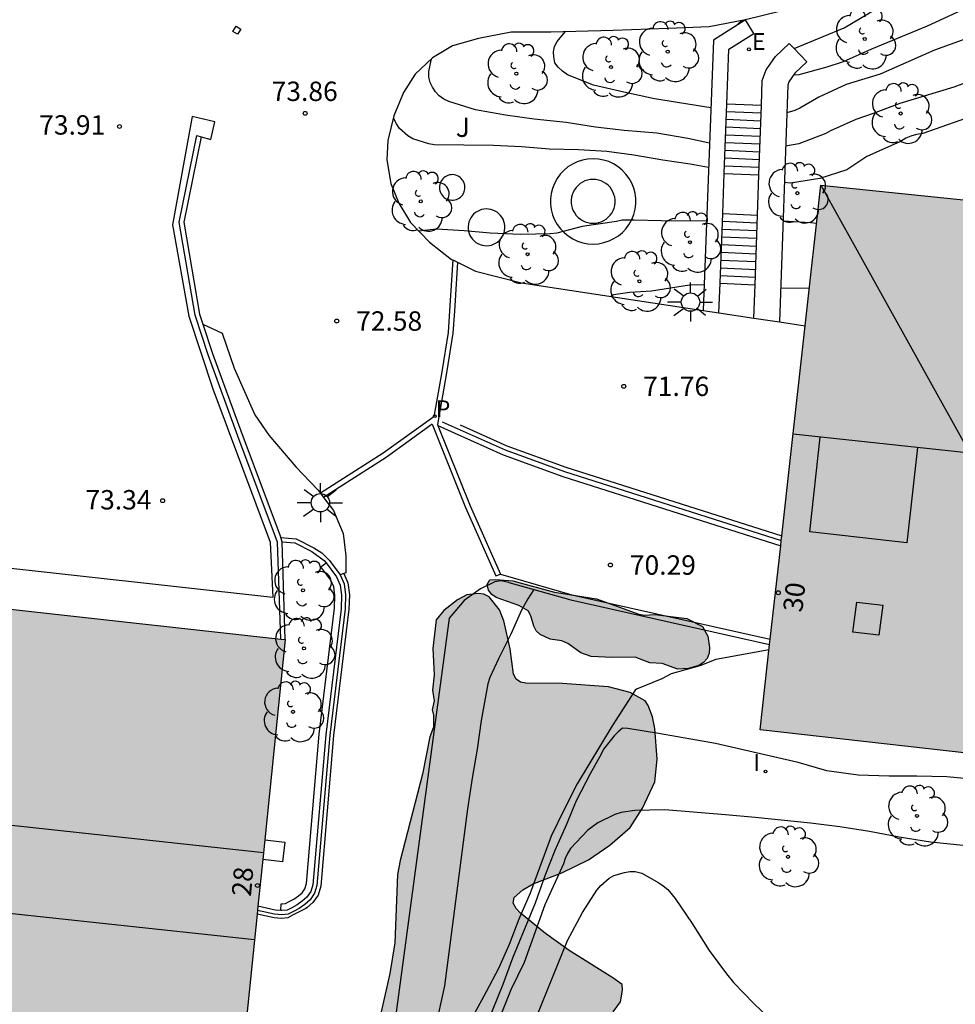
# Model space of a CAD drawing. Units: metres. Extents: x 581344 to 581696, y 4795290 to 4795541.
# Drawn here: x 581480 to 581516, y 4795413 to 4795451 of the extents above; entities that cross this region are included whole.
import ezdxf
from ezdxf.enums import TextEntityAlignment as Align

# ---------------------------------------------------------------- set-up
doc = ezdxf.new("R2010")
doc.units = ezdxf.units.M
for name, color, linetype in [('020104', 34, 'Continuous'), ('020204', 9, 'Continuous'), ('020308', 9, 'Continuous'), ('060108', 9, 'Continuous'), ('060113', 4, 'Continuous'), ('060117', 9, 'Continuous'), ('060141', 9, 'Continuous'), ('060144', 9, 'Continuous'), ('070105', 6, 'Continuous'), ('070114', 9, 'Continuous'), ('080106', 1, 'Continuous'), ('080109', 9, 'Continuous'), ('080110', 9, 'Continuous'), ('080202', 9, 'Continuous'), ('080308', 9, 'Continuous'), ('100105', 3, 'Continuous'), ('100106', 63, 'Continuous'), ('100107', 3, 'Continuous'), ('100202', 3, 'Continuous'), ('100302', 7, 'Continuous'), ('210102', 4, 'Continuous'), ('210205', 4, 'Continuous'), ('210305', 4, 'Continuous'), ('220205', 1, 'Continuous'), ('220305', 1, 'Continuous'), ('250206', 9, 'Continuous'), ('270204', 9, 'Continuous'), ('270304', 9, 'Continuous'), ('990501', 21, 'Continuous'), ('990504', 63, 'Continuous')]:
    doc.layers.add(name, color=color, linetype=linetype)
doc.layers.add('020105', color=24, linetype='Continuous', lineweight=30)
doc.layers.add('080111', color=7, linetype='Continuous', lineweight=30)
doc.styles.add('ARIAL', font='ARIAL.TTF', dxfattribs={"height": 1})
doc.styles.add('ARIALI', font='ARIALI.TTF', dxfattribs={"height": 1})
doc.styles.add('ROMANS', font='romans__.ttf', dxfattribs={"height": 1})
doc.styles.get("Standard").update_dxf_attribs({"font": 'ARIAL.TTF'})

# ---------------------------------------------------------------- blocks, each defined once
blk = doc.blocks.new('REGELE')
blk.add_circle((0, 0), 0.055)
blk = doc.blocks.new('PLUVI3')
blk.add_circle((0, 0), 0.055)
blk = doc.blocks.new('BloquePortal')
blk.add_circle((0, 0), 0.075)
at = {"flags": 5}
blk.add_attdef('INDICE', text='', height=0.75, dxfattribs=at).set_placement((0, 0), align=Align.MIDDLE_CENTER)
blk = doc.blocks.new('REIND')
blk.add_circle((0, 0), 0.055)
blk = doc.blocks.new('COTAPU')
blk.add_circle((0, 0), 0.075)
blk = doc.blocks.new('ARBOL')
blk.add_circle((0, 0), 0.0587)
for centre, radius, start, end in [((-0.28, 0.855), 0.3, 359.2878, 173.6078), ((0.097, 0.97), 0.21, 23.1565, 160.4665), ((-0.564, 0.381), 0.532, 92.28, 254.58), ((0.438, 0.881), 0.24, 301.578, 139.328), ((-0.091, 0.321), 0.12, 119.14, 310.56), ((0.656, 0.288), 0.443, 319.8556, 114.7656), ((0.819, -0.249), 0.383, 235.5275, 62.0275), ((-0.556, -0.339), 0.555, 142.64, 266.54), ((-0.039, -0.384), 0.21, 189.64, 323.88), ((0.299, -0.624), 0.532, 224.67, 0.24), ((-0.301, -0.676), 0.45, 213.78, 295.32)]:
    blk.add_arc(centre, radius, start, end)
blk = doc.blocks.new('FAROLA')
for p, q in [((-0.63, 0.51), (-0.255, 0.245)), ((0, 0.355), (0, 0.755)), ((0.605, 0.49), (0.276, 0.223)), ((-0.355, 0), (-0.895, 0)), ((0.355, 0), (0.855, 0)), ((-0.65, -0.52), (-0.255, -0.24)), ((0, -0.355), (0, -0.755)), ((0.585, -0.52), (0.256, -0.246))]:
    blk.add_line(p, q)
blk.add_circle((0, 0), 0.355)

msp = doc.modelspace()

# ---------------------------------------------------------------- hatches: boundary and pattern name
at = {"layer": '990501'}
for points in [[(581532.294, 4795442.094), (581521.774, 4795443.184), (581511.253, 4795444.272), (581510.075, 4795433.733), (581508.897, 4795423.194), (581519.406, 4795422.012), (581529.917, 4795420.83), (581531.106, 4795431.462)], [(581490.52, 4795426.69), (581480.595, 4795427.791), (581470.67, 4795428.893), (581469.578, 4795419.061), (581468.486, 4795409.231), (581488.515, 4795407.031)]]:
    msp.add_hatch(color=256, dxfattribs=at).paths.add_polyline_path(points)
at = {"layer": '990504'}
for points in [[(581504.414, 4795427.641), (581504.826, 4795427.658), (581506.057, 4795427.507), (581506.663, 4795427.197), (581506.87, 4795426.826), (581506.944, 4795426.385), (581506.925, 4795426.162), (581506.851, 4795425.963), (581506.701, 4795425.799), (581506.525, 4795425.689), (581506.122, 4795425.574), (581505.71, 4795425.544), (581505.106, 4795425.768), (581504.631, 4795425.786), (581504.058, 4795426.011), (581503.171, 4795425.999), (581502.357, 4795426.039), (581501.958, 4795426.176), (581501.455, 4795426.544), (581501.225, 4795426.637), (581500.779, 4795426.704), (581500.392, 4795426.891), (581500.235, 4795427.029), (581500.137, 4795427.205), (581500.028, 4795427.608), (581499.924, 4795427.803), (581499.561, 4795428.015), (581498.684, 4795428.317), (581498.52, 4795428.436), (581498.386, 4795428.599), (581498.331, 4795428.825), (581498.443, 4795429.001), (581498.664, 4795429.019), (581499.325, 4795428.963), (581500.939, 4795428.519), (581502.573, 4795428.262), (581504.204, 4795427.672)], [(581496.364, 4795427.458), (581496.238, 4795426.348), (581496.29, 4795425.325), (581496.227, 4795424.739), (581496.281, 4795424.32), (581496.212, 4795423.975), (581496.267, 4795423.765), (581496.266, 4795423.303), (581496.123, 4795422.927), (581495.829, 4795421.486), (581494.976, 4795418.147), (581494.869, 4795417.599), (581494.769, 4795414.955), (581494.569, 4795413.766), (581494.238, 4795412.281), (581493.886, 4795409.785), (581493.717, 4795408.966), (581493.697, 4795408.516), (581493.48, 4795407.851), (581493.466, 4795407.475), (581493.404, 4795407.235), (581493.23, 4795406.853), (581493.13, 4795406.446), (581493.114, 4795404.986), (581493.055, 4795403.888), (581492.962, 4795403.371), (581492.795, 4795403.223), (581492.591, 4795403.144), (581491.549, 4795402.869), (581489.236, 4795402.469), (581486.115, 4795401.782), (581485.831, 4795401.684), (581485.615, 4795401.543), (581485.429, 4795401.384), (581485.008, 4795400.725), (581484.903, 4795400.497), (581484.828, 4795400.276), (581484.821, 4795399.733), (581484.863, 4795399.523), (581484.974, 4795399.326), (581485.509, 4795398.918), (581486.106, 4795398.663), (581486.988, 4795398.765), (581488.622, 4795399.112), (581490.799, 4795399.377), (581491.959, 4795399.608), (581495.671, 4795400.503), (581496.096, 4795400.557), (581496.306, 4795400.649), (581496.935, 4795400.814), (581497.127, 4795400.943), (581497.886, 4795401.101), (581499.982, 4795401.274), (581501.881, 4795401.534), (581502.295, 4795401.699), (581502.511, 4795401.834), (581502.647, 4795401.982), (581502.833, 4795402.382), (581502.865, 4795402.813), (581502.786, 4795403.214), (581502.541, 4795403.831), (581502.418, 4795404.023), (581501.755, 4795404.733), (581500.467, 4795404.897), (581499.549, 4795405.208), (581499.118, 4795405.413), (581498.626, 4795405.845), (581498.571, 4795406.031), (581498.568, 4795406.696), (581498.593, 4795406.937), (581498.736, 4795407.405), (581499.288, 4795408.531), (581499.573, 4795408.863), (581500.369, 4795409.434), (581500.864, 4795409.858), (581501.729, 4795410.793), (581503.218, 4795412.293), (581503.491, 4795412.674), (581503.572, 4795413.124), (581503.555, 4795413.34), (581503.204, 4795413.6), (581501.506, 4795414.665), (581500.589, 4795415.314), (581499.63, 4795416.106), (581499.464, 4795416.285), (581499.341, 4795416.495), (581499.379, 4795416.705), (581499.719, 4795417.012), (581500.12, 4795417.239), (581501.231, 4795417.661), (581502.262, 4795418.164), (581503.083, 4795418.735), (581503.868, 4795419.417), (581504.345, 4795420.161), (581504.822, 4795421.183), (581504.917, 4795422.064), (581504.828, 4795423.254), (581504.737, 4795423.705), (581504.565, 4795424.143), (581504.455, 4795424.316), (581503.864, 4795424.644), (581503.026, 4795424.868), (581501.239, 4795424.99), (581499.834, 4795425.007), (581499.63, 4795425.038), (581499.458, 4795425.162), (581499.354, 4795425.353), (581499.233, 4795426.334), (581498.977, 4795427.413), (581498.818, 4795427.845), (581498.413, 4795428.346), (581498.21, 4795428.445), (581497.988, 4795428.47), (581497.556, 4795428.416), (581497.186, 4795428.226), (581496.667, 4795427.814)]]:
    msp.add_hatch(color=256, dxfattribs=at).paths.add_polyline_path(points)

# ---------------------------------------------------------------- linework, layer by layer
at = {"layer": '020104', "flags": 128}
for points, elevation in [([(581517.515, 4795451.413), (581515.355, 4795450.424), (581513.202, 4795449.531), (581512.115, 4795449.038), (581511.473, 4795448.836), (581510.394, 4795448.541), (581510.187, 4795448.523)], 75.5), ([(581507.933, 4795450.411), (581508.179, 4795450.635)], 75.5), ([(581506.937, 4795445.896), (581506.102, 4795446.083), (581504.908, 4795446.288), (581503.632, 4795446.381), (581502.535, 4795446.511), (581501.393, 4795446.693), (581500.162, 4795446.823), (581499.043, 4795446.976), (581497.886, 4795447.181), (581496.849, 4795447.512), (581496.656, 4795447.602), (581496.484, 4795447.73), (581496.335, 4795447.887), (581496.224, 4795448.059), (581496.135, 4795448.246), (581496.083, 4795448.447), (581496.084, 4795448.664), (581496.18, 4795449.158)], 74.5), ([(581539.652, 4795443.2), (581539.217, 4795443.371), (581537.833, 4795443.805), (581535.581, 4795444.759), (581533.497, 4795445.929), (581530.332, 4795447.372), (581528.525, 4795448.047), (581526.196, 4795448.767), (581524.784, 4795449.071), (581523.432, 4795449.201), (581522.228, 4795449.217), (581520.959, 4795449.198), (581519.39, 4795448.949), (581518.509, 4795448.758), (581517.545, 4795448.484), (581516.394, 4795448.069), (581514.31, 4795447.433), (581513.271, 4795447.041), (581512.599, 4795446.811), (581511.619, 4795446.373), (581511.44, 4795446.277), (581510.401, 4795445.877), (581509.882, 4795445.777)], 74.5), ([(581506.902, 4795444.954), (581506.194, 4795445.087), (581505.135, 4795445.244), (581504.01, 4795445.435), (581502.961, 4795445.58), (581501.867, 4795445.641), (581500.748, 4795445.668), (581499.667, 4795445.751), (581498.581, 4795445.8), (581496.292, 4795445.837), (581496.082, 4795445.865), (581495.457, 4795446.065), (581495.27, 4795446.179), (581494.951, 4795446.458), (581494.831, 4795446.639), (581494.709, 4795446.866)], 74), ([(581517.357, 4795447.037), (581515.188, 4795446.274), (581514.952, 4795446.236), (581514.726, 4795446.173), (581514.534, 4795446.089), (581514.329, 4795445.962), (581513.032, 4795445.376), (581512.247, 4795444.866), (581511.203, 4795444.535), (581510.079, 4795444.355), (581509.833, 4795444.374)], 74), ([(581506.823, 4795442.883), (581505.069, 4795442.892), (581504.027, 4795442.919), (581503.555, 4795442.913), (581503.337, 4795442.865), (581502.007, 4795442.673), (581501.039, 4795442.42), (581500.789, 4795442.395), (581499.627, 4795442.36), (581498.456, 4795442.415), (581497.445, 4795442.5), (581496.371, 4795442.567), (581495.685, 4795442.496)], 73), ([(581511.087, 4795442.787), (581510.842, 4795442.82), (581509.781, 4795442.882)], 73), ([(581506.73, 4795440.412), (581506.172, 4795440.407), (581504.69, 4795440.176), (581503.855, 4795440.116), (581503.229, 4795440.028), (581503.113, 4795439.967)], 72), ([(581510.808, 4795440.286), (581509.689, 4795440.275)], 72), ([(581500.146, 4795428.625), (581499.905, 4795428.265), (581499.662, 4795427.828), (581499.259, 4795426.901), (581498.771, 4795425.945), (581498.441, 4795425.218), (581498.364, 4795424.984), (581498.11, 4795423.56), (581497.949, 4795422.455), (581497.756, 4795421.328), (581497.579, 4795420.137), (581496.69, 4795413.298), (581496.318, 4795411.59), (581496.144, 4795411.006), (581495.977, 4795410.617), (581495.409, 4795409.671), (581495.132, 4795409.376), (581494.916, 4795409.316), (581494.716, 4795409.301), (581494.516, 4795409.314), (581493.679, 4795409.454), (581492.465, 4795410.027), (581492.136, 4795410.299)], 71), ([(581518.416, 4795421.166), (581516.125, 4795421.383), (581514.962, 4795421.405), (581513.888, 4795421.4), (581512.691, 4795421.441), (581511.479, 4795421.606), (581510.374, 4795421.928), (581507.177, 4795422.674), (581504.968, 4795423.056), (581503.785, 4795423.247), (581503.577, 4795423.262), (581503.411, 4795423.127), (581503.245, 4795422.965), (581502.837, 4795422.452), (581502.75, 4795422.261), (581502.327, 4795421.502), (581501.782, 4795420.445), (581501.393, 4795419.506), (581500.954, 4795418.528), (581500.567, 4795417.544), (581500.192, 4795416.498), (581499.314, 4795414.358), (581498.948, 4795413.346), (581498.121, 4795411.305)], 69.5), ([(581516.751, 4795418.721), (581515.495, 4795418.848), (581514.272, 4795419.039), (581513.126, 4795419.268), (581511.981, 4795419.451), (581510.849, 4795419.591), (581508.709, 4795419.802), (581507.555, 4795419.911), (581505.212, 4795420.101), (581504.051, 4795420.079), (581503.519, 4795420.003), (581503.281, 4795419.926), (581502.624, 4795419.602), (581502.23, 4795419.313), (581501.555, 4795418.611), (581501.444, 4795418.416), (581501.358, 4795418.222), (581501.293, 4795418.02), (581500.565, 4795416.424), (581499.768, 4795414.2), (581499.255, 4795413.137), (581498.841, 4795412.111)], 69), ([(581499.673, 4795410.693), (581501.443, 4795415.052), (581502.025, 4795416.13), (581502.578, 4795416.992), (581502.73, 4795417.174), (581503.053, 4795417.461), (581503.235, 4795417.562), (581503.647, 4795417.681), (581503.855, 4795417.717), (581504.063, 4795417.714), (581504.323, 4795417.651), (581504.977, 4795417.274), (581505.153, 4795417.163), (581505.325, 4795417.025), (581505.607, 4795416.672), (581506.267, 4795415.705), (581506.928, 4795414.655), (581507.597, 4795413.76), (581507.872, 4795413.419), (581508.67, 4795412.595), (581509.443, 4795411.859)], 68.5)]:
    msp.add_lwpolyline(points, dxfattribs=dict(at, elevation=elevation))
at = {"layer": '020105', "flags": 128}
for points, elevation in [([(581541.213, 4795444.914), (581536.916, 4795446.375), (581535.955, 4795446.646), (581535.041, 4795446.992), (581529.527, 4795449.303), (581526.121, 4795450.545), (581525.18, 4795450.838), (581524.272, 4795451.049), (581523.127, 4795451.201), (581522.113, 4795451.296), (581520.858, 4795451.251), (581519.722, 4795451.08), (581518.649, 4795450.704), (581517.61, 4795450.21), (581515.649, 4795449.495), (581513.547, 4795448.57), (581512.227, 4795448.172), (581511.172, 4795447.681), (581510.433, 4795447.253), (581510.237, 4795447.162), (581509.927, 4795447.066)], 75), ([(581506.989, 4795447.268), (581504.81, 4795447.617), (581503.623, 4795447.874), (581502.452, 4795448.147), (581501.446, 4795448.546), (581501.252, 4795448.68), (581501.087, 4795448.837), (581500.961, 4795449.011), (581500.922, 4795449.233), (581500.909, 4795449.435), (581500.941, 4795449.643), (581501.04, 4795449.826), (581501.359, 4795450.203)], 75), ([(581509.243, 4795426.292), (581507.182, 4795425.913), (581506.567, 4795425.68), (581505.455, 4795425.36), (581505.089, 4795425.169), (581504.119, 4795424.774), (581504.057, 4795424.73), (581503.172, 4795423.349), (581501.823, 4795421.115), (581501.313, 4795420.117), (581500.815, 4795419.085), (581499.995, 4795416.879), (581499.556, 4795415.877), (581499.183, 4795414.895), (581498.77, 4795413.968), (581498.297, 4795413.055), (581497.736, 4795412.02)], 70)]:
    msp.add_lwpolyline(points, dxfattribs=dict(at, elevation=elevation))
at = {"layer": '060108'}
for points in [[(581516.785, 4795456.949, 76.711), (581516.162, 4795455.954, 76.56), (581515.353, 4795454.878, 76.36), (581514.726, 4795454.134, 76.215), (581513.918, 4795453.353, 76.053), (581513.018, 4795452.665, 75.948), (581511.974, 4795452.016, 75.848), (581510.896, 4795451.472, 75.696), (581509.693, 4795451.002, 75.609), (581508.332, 4795450.664, 76.265)], [(581487.274, 4795446.144, 73.93), (581487.645, 4795446.035, 73.909), (581487.802, 4795446.72, 73.927), (581486.92, 4795446.926, 73.926), (581486.161, 4795442.731, 73.656), (581486.799, 4795439.199, 73.469), (581487.728, 4795436.389, 73.407), (581489.94, 4795430.457, 73.397), (581490.038, 4795428.314, 73.456)], [(581487.341, 4795438.896, 73.31), (581488.081, 4795438.547, 73.201), (581488.549, 4795437.187, 72.912), (581489.344, 4795435.39, 72.614), (581489.889, 4795434.604, 72.492), (581490.934, 4795433.375, 72.267), (581491.784, 4795432.487, 72.143), (581491.886, 4795432.353, 72.124)], [(581491.886, 4795432.353, 72.124), (581492.008, 4795432.193, 72.102)], [(581492.008, 4795432.193, 72.102), (581492.391, 4795431.69, 72.033), (581492.76, 4795430.8, 71.884), (581492.864, 4795429.934, 71.732), (581492.864, 4795429.268, 71.594), (581492.789, 4795429.245, 71.595)], [(581492.789, 4795429.245, 71.595), (581492.644, 4795429.201, 71.596)]]:
    msp.add_polyline3d(points, dxfattribs=at)
at = {"layer": '060113'}
for points in [[(581497.006, 4795441.379, 72.471), (581496.881, 4795439.415, 72.255), (581496.824, 4795438.57, 72.144), (581496.582, 4795437.053, 71.974), (581496.271, 4795435.308, 71.687)], [(581497.188, 4795441.289, 72.477), (581497.069, 4795439.395, 72.279), (581497.011, 4795438.541, 72.167), (581496.767, 4795437.013, 71.996), (581496.412, 4795435.018, 71.668)], [(581496.43, 4795434.973, 71.674), (581498.957, 4795433.842, 70.258), (581501.264, 4795433.001, 70.246), (581509.693, 4795430.322, 70.209)], [(581492.789, 4795429.245, 71.297), (581492.947, 4795428.881, 71.355), (581493.007, 4795428.425, 71.344), (581492.99, 4795427.863, 71.344), (581492.396, 4795422.98, 71.194), (581491.899, 4795417.147, 70.989), (581491.792, 4795416.807, 70.974), (581491.597, 4795416.515, 70.98), (581491.371, 4795416.319, 70.995), (581491.315, 4795416.279, 71.014), (581490.832, 4795416.034, 71.258), (581490.625, 4795415.923, 71.258), (581490.386, 4795415.904, 71.258), (581490.102, 4795415.921, 71.258), (581489.437, 4795416.072, 71.248)], [(581498.849, 4795429.223, 70.919), (581501.616, 4795428.422, 70.292), (581509.289, 4795426.706, 69.759)]]:
    msp.add_polyline3d(points, dxfattribs=at)
at = {"layer": '060117'}
for points in [[(581507.61, 4795447.424, 75.038), (581508.948, 4795447.366, 75.038)], [(581507.508, 4795444.724, 73.688), (581508.853, 4795444.665, 73.688)], [(581507.449, 4795443.174, 73.538), (581508.799, 4795443.116, 73.538)], [(581507.347, 4795440.474, 72.188), (581508.705, 4795440.415, 72.188)]]:
    msp.add_polyline3d(points, dxfattribs=at)
at = {"layer": '060141'}
for points in [[(581507.599, 4795447.124, 74.888), (581508.937, 4795447.066, 74.888)], [(581507.587, 4795446.824, 74.738), (581508.927, 4795446.766, 74.738)], [(581507.576, 4795446.524, 74.588), (581508.916, 4795446.466, 74.588)], [(581507.565, 4795446.224, 74.438), (581508.906, 4795446.166, 74.438)], [(581507.542, 4795445.624, 74.138), (581508.885, 4795445.566, 74.138)], [(581507.553, 4795445.924, 74.288), (581508.895, 4795445.866, 74.288)], [(581507.531, 4795445.324, 73.988), (581508.874, 4795445.266, 73.988)], [(581507.519, 4795445.024, 73.838), (581508.864, 4795444.966, 73.838)], [(581507.427, 4795442.574, 73.238), (581508.778, 4795442.516, 73.238)], [(581507.438, 4795442.874, 73.388), (581508.789, 4795442.816, 73.388)], [(581507.415, 4795442.274, 73.088), (581508.768, 4795442.216, 73.088)], [(581507.404, 4795441.974, 72.938), (581508.757, 4795441.915, 72.938)], [(581507.381, 4795441.374, 72.638), (581508.736, 4795441.315, 72.638)], [(581507.393, 4795441.674, 72.788), (581508.747, 4795441.615, 72.788)], [(581507.37, 4795441.074, 72.488), (581508.726, 4795441.015, 72.488)], [(581507.358, 4795440.774, 72.338), (581508.715, 4795440.715, 72.338)]]:
    msp.add_polyline3d(points, dxfattribs=at)
at = {"layer": '060144'}
msp.add_polyline3d([(581497.294, 4795434.996, 71.725), (581499.097, 4795434.188, 71.74), (581501.385, 4795433.355, 71.728), (581509.736, 4795430.701, 71.691)], dxfattribs=at)
at = {"layer": '070105'}
for points in [[(581490.348, 4795426.709, 73.626), (581490.226, 4795430.461, 73.582), (581488.685, 4795434.565, 73.586), (581487.545, 4795437.707, 73.611), (581487.039, 4795439.242, 73.625), (581486.424, 4795442.84, 73.813), (581487.1, 4795446.196, 73.992), (581487.274, 4795446.144, 74.036)], [(581487.274, 4795446.144, 74.036), (581486.606, 4795442.835, 73.862), (581487.213, 4795439.284, 73.676), (581487.341, 4795438.896, 73.672)], [(581487.341, 4795438.896, 73.672), (581487.714, 4795437.765, 73.662), (581488.853, 4795434.627, 73.637), (581490.353, 4795430.634, 72.113)], [(581496.593, 4795435.119, 71.738), (581499.032, 4795434.027, 71.758), (581501.329, 4795433.19, 71.746), (581509.716, 4795430.525, 71.709)], [(581490.404, 4795430.471, 73.633), (581490.353, 4795430.634, 72.113)], [(581490.353, 4795430.634, 72.113), (581490.945, 4795430.586, 72.105), (581491.63, 4795430.236, 72.028), (581491.937, 4795430.046, 71.981), (581492.24, 4795429.75, 71.948), (581492.644, 4795429.201, 71.957)], [(581490.52, 4795426.69, 73.676), (581490.404, 4795430.471, 73.633)], [(581490.404, 4795430.471, 72.089), (581490.9, 4795430.431, 72.083), (581491.55, 4795430.098, 72.01), (581492.033, 4795429.744, 71.98), (581492.113, 4795429.657, 71.974)], [(581492.113, 4795429.657, 71.974), (581492.507, 4795429.122, 71.989), (581492.65, 4795428.798, 71.992), (581492.701, 4795428.41, 71.983), (581492.685, 4795427.886, 71.984), (581492.092, 4795423.011, 71.834), (581491.598, 4795417.206, 71.629), (581491.513, 4795416.94, 71.613), (581491.365, 4795416.72, 71.614), (581491.184, 4795416.564, 71.624), (581490.985, 4795416.422, 71.701), (581490.777, 4795416.317, 71.756), (581490.597, 4795416.22, 71.874), (581490.398, 4795416.203, 71.977), (581490.36, 4795416.205, 72.019)], [(581492.644, 4795429.201, 71.957), (581492.801, 4795428.841, 71.955), (581492.856, 4795428.418, 71.944), (581492.84, 4795427.875, 71.944), (581492.246, 4795422.996, 71.794), (581491.751, 4795417.177, 71.589), (581491.655, 4795416.873, 71.574), (581491.483, 4795416.615, 71.58), (581491.278, 4795416.437, 71.595), (581491.061, 4795416.283, 71.676), (581490.842, 4795416.173, 71.734), (581490.635, 4795416.062, 71.858), (581490.396, 4795416.043, 71.971), (581490.112, 4795416.06, 72.265), (581489.451, 4795416.21, 72.335)], [(581499.181, 4795428.894, 71.103), (581501.568, 4795428.228, 70.892), (581509.267, 4795426.505, 70.357)], [(581489.73, 4795418.943, 72.286), (581490.509, 4795418.851, 72.233), (581490.418, 4795418.086, 72.233), (581489.652, 4795418.177, 72.285)], [(581490.36, 4795416.205, 72.019), (581490.136, 4795416.219, 72.265), (581489.468, 4795416.371, 72.334)]]:
    msp.add_polyline3d(points, dxfattribs=at)
at = {"layer": '070114'}
msp.add_polyline3d([(581488.807, 4795450.31, 75.428), (581488.679, 4795450.11, 75.43), (581488.503, 4795450.222, 75.429), (581488.631, 4795450.422, 75.427), (581488.807, 4795450.31, 75.428)], dxfattribs=at)
at = {"layer": '080106'}
for points in [[(581514.981, 4795434.121, 89.607), (581514.569, 4795430.438, 89.234), (581510.816, 4795430.862, 89.195), (581511.226, 4795434.523, 89.565)], [(581512.489, 4795426.979, 87.462), (581512.644, 4795428.139, 87.883), (581513.651, 4795428.017, 87.847), (581513.496, 4795426.857, 87.426), (581512.489, 4795426.979, 87.462)]]:
    msp.add_polyline3d(points, dxfattribs=at)
at = {"layer": '080109'}
msp.add_polyline3d([(581511.253, 4795444.272, 88.75), (581517.01, 4795433.904, 90.637)], dxfattribs=at)
at = {"layer": '080110'}
for points in [[(581517.01, 4795433.904, 91.68), (581510.176, 4795434.636, 87.506)], [(581489.335, 4795415.067, 88.73), (581475.873, 4795416.522, 88.682), (581476.239, 4795419.905, 88.689), (581489.68, 4795418.452, 88.737)]]:
    msp.add_polyline3d(points, dxfattribs=at)
at = {"layer": '080111'}
for points in [[(581511.253, 4795444.272, 88.73), (581521.774, 4795443.184, 88.809), (581532.294, 4795442.094, 88.865), (581531.106, 4795431.462, 87.527), (581529.917, 4795420.83, 86.175), (581519.406, 4795422.012, 83.944), (581508.897, 4795423.194, 86.05), (581509.267, 4795426.505, 86.471)], [(581510.644, 4795438.828, 88.038), (581511.253, 4795444.272, 88.73)], [(581509.736, 4795430.701, 87.004), (581510.075, 4795433.733, 87.39), (581510.644, 4795438.828, 88.038)], [(581509.716, 4795430.525, 86.982), (581509.736, 4795430.701, 87.004)], [(581509.289, 4795426.706, 86.496), (581509.693, 4795430.322, 86.956)], [(581509.693, 4795430.322, 86.956), (581509.716, 4795430.525, 86.982)], [(581470.67, 4795428.893, 73.512), (581480.595, 4795427.791, 73.547), (581490.348, 4795426.709, 73.581)], [(581490.52, 4795426.69, 73.582), (581489.73, 4795418.943, 72.152)], [(581490.348, 4795426.709, 73.581), (581490.52, 4795426.69, 73.582)], [(581509.267, 4795426.505, 86.471), (581509.289, 4795426.706, 86.496)], [(581489.73, 4795418.943, 72.152), (581489.652, 4795418.177, 72.011)], [(581489.652, 4795418.177, 72.011), (581489.468, 4795416.371, 71.678)], [(581489.468, 4795416.371, 71.678), (581489.451, 4795416.21, 71.648)], [(581489.437, 4795416.072, 71.622), (581488.923, 4795411.03, 70.692)], [(581489.451, 4795416.21, 71.648), (581489.437, 4795416.072, 71.622)]]:
    msp.add_polyline3d(points, dxfattribs=at)
at = {"layer": '100105'}
for points in [[(581510.213, 4795449.556, 75.701), (581511.338, 4795450.025, 75.726), (581512.147, 4795450.362, 75.842), (581513.129, 4795450.945, 75.987), (581514.012, 4795451.429, 76.085), (581514.883, 4795452.099, 76.175), (581515.717, 4795452.884, 76.274), (581516.62, 4795453.924, 76.478), (581517.436, 4795454.963, 76.611), (581518.081, 4795456.225, 76.83), (581518.8, 4795457.69, 77.004), (581520.175, 4795457.566, 76.987)], [(581508.332, 4795450.664, 76.265), (581506.923, 4795450.399, 75.421), (581505.335, 4795450.329, 75.303), (581503.211, 4795450.262, 75.111), (581500.802, 4795450.185, 74.885), (581499.26, 4795450.194, 74.815), (581498.005, 4795449.948, 74.702), (581496.997, 4795449.667, 74.569), (581496.22, 4795449.196, 74.423), (581495.556, 4795448.562, 74.311), (581495.104, 4795447.854, 74.177), (581494.73, 4795446.952, 73.99), (581494.495, 4795445.996, 73.848), (581494.457, 4795445.255, 73.684), (581494.606, 4795444.331, 73.482), (581494.916, 4795443.579, 73.328), (581495.372, 4795442.823, 73.108), (581496.103, 4795442.06, 72.887), (581496.962, 4795441.401, 72.685), (581497.006, 4795441.379, 72.676)], [(581497.006, 4795441.379, 72.676), (581497.188, 4795441.289, 72.638)], [(581497.188, 4795441.289, 72.638), (581497.888, 4795440.941, 72.492), (581499.662, 4795440.489, 72.38), (581506.693, 4795439.426, 72.215)], [(581506.693, 4795439.426, 72.215), (581507.304, 4795439.333, 72.2)], [(581507.304, 4795439.333, 72.2), (581508.66, 4795439.128, 72.169)], [(581508.66, 4795439.128, 72.169), (581509.644, 4795438.979, 72.145)], [(581509.644, 4795438.979, 72.145), (581510.644, 4795438.828, 72.122)], [(581490.038, 4795428.314, 73.522), (581470.933, 4795430.435, 73.455)], [(581499.181, 4795428.894, 71.103), (581498.865, 4795428.967, 71.148), (581498.631, 4795428.925, 71.174), (581498.075, 4795428.657, 71.248), (581497.452, 4795428.201, 71.357), (581496.871, 4795427.524, 71.427), (581494.517, 4795410.064, 71.232), (581492.325, 4795410.429, 71.188)]]:
    msp.add_polyline3d(points, dxfattribs=at)
at = {"layer": '100106', "elevation": 70.777, "flags": 128}
msp.add_lwpolyline([(581504.414, 4795427.641), (581504.826, 4795427.658), (581506.057, 4795427.507), (581506.663, 4795427.197), (581506.87, 4795426.826), (581506.944, 4795426.385), (581506.925, 4795426.162), (581506.851, 4795425.963), (581506.701, 4795425.799), (581506.525, 4795425.689), (581506.122, 4795425.574), (581505.71, 4795425.544), (581505.106, 4795425.768), (581504.631, 4795425.786), (581504.058, 4795426.011), (581503.171, 4795425.999), (581502.357, 4795426.039), (581501.958, 4795426.176), (581501.455, 4795426.544), (581501.225, 4795426.637), (581500.779, 4795426.704), (581500.392, 4795426.891), (581500.235, 4795427.029), (581500.137, 4795427.205), (581500.028, 4795427.608), (581499.924, 4795427.803), (581499.561, 4795428.015), (581498.684, 4795428.317), (581498.52, 4795428.436), (581498.386, 4795428.599), (581498.331, 4795428.825), (581498.443, 4795429.001), (581498.664, 4795429.019), (581499.325, 4795428.963), (581500.939, 4795428.519), (581502.573, 4795428.262), (581504.204, 4795427.672)], close=True, dxfattribs=at)
at = {"layer": '100106', "elevation": 73.044, "flags": 128}
msp.add_lwpolyline([(581503.218, 4795412.293), (581503.491, 4795412.674), (581503.572, 4795413.124), (581503.555, 4795413.34), (581503.204, 4795413.6), (581501.506, 4795414.665), (581500.589, 4795415.314), (581499.63, 4795416.106), (581499.464, 4795416.285), (581499.341, 4795416.495), (581499.379, 4795416.705), (581499.719, 4795417.012), (581500.12, 4795417.239), (581501.231, 4795417.661), (581502.262, 4795418.164), (581503.083, 4795418.735), (581503.868, 4795419.417), (581504.345, 4795420.161), (581504.822, 4795421.183), (581504.917, 4795422.064), (581504.828, 4795423.254), (581504.737, 4795423.705), (581504.565, 4795424.143), (581504.455, 4795424.316), (581503.864, 4795424.644), (581503.026, 4795424.868), (581501.239, 4795424.99), (581499.834, 4795425.007), (581499.63, 4795425.038), (581499.458, 4795425.162), (581499.354, 4795425.353), (581499.233, 4795426.334), (581498.977, 4795427.413), (581498.818, 4795427.845), (581498.413, 4795428.346), (581498.21, 4795428.445), (581497.988, 4795428.47), (581497.556, 4795428.416), (581497.186, 4795428.226), (581496.667, 4795427.814), (581496.364, 4795427.458), (581496.238, 4795426.348), (581496.29, 4795425.325), (581496.227, 4795424.739), (581496.281, 4795424.32), (581496.212, 4795423.975), (581496.267, 4795423.765), (581496.266, 4795423.303), (581496.123, 4795422.927), (581495.829, 4795421.486), (581494.976, 4795418.147), (581494.869, 4795417.599), (581494.769, 4795414.955), (581494.569, 4795413.766), (581494.238, 4795412.281)], dxfattribs=at)
at = {"layer": '100107'}
for points in [[(581508.332, 4795450.664, 76.265), (581507.088, 4795449.876, 76.289), (581506.693, 4795439.426, 72.978)], [(581507.61, 4795447.424, 75.575), (581507.69, 4795449.53, 76.251), (581508.66, 4795450.145, 76.232), (581508.332, 4795450.664, 76.265)], [(581508.948, 4795447.366, 76.022), (581508.981, 4795448.325, 76.377), (581509.13, 4795448.737, 76.378), (581509.495, 4795449.247, 76.384), (581510.02, 4795449.757, 76.364), (581510.213, 4795449.556, 76.353)], [(581510.213, 4795449.556, 76.353), (581510.703, 4795449.047, 76.327), (581510.243, 4795448.601, 76.343), (581510.01, 4795448.276, 76.336), (581509.965, 4795448.144, 76.349), (581509.644, 4795438.979, 72.978)], [(581507.508, 4795444.724, 74.708), (581507.61, 4795447.424, 75.575)], [(581508.853, 4795444.665, 75.024), (581508.948, 4795447.366, 76.022)], [(581503.835, 4795442.766, 73.899), (581503.934, 4795442.948, 73.899), (581504.01, 4795443.141, 73.899), (581504.06, 4795443.342, 73.899), (581504.086, 4795443.548, 73.899), (581504.085, 4795443.755, 73.899), (581504.058, 4795443.961, 73.899), (581504.006, 4795444.161, 73.899), (581503.929, 4795444.354, 73.899), (581503.828, 4795444.535, 73.899), (581503.706, 4795444.702, 73.899), (581503.563, 4795444.853, 73.899), (581503.403, 4795444.984, 73.9), (581503.228, 4795445.094, 73.9), (581503.04, 4795445.182, 73.9), (581502.842, 4795445.245, 73.9), (581502.639, 4795445.283, 73.901), (581502.432, 4795445.296, 73.901), (581502.225, 4795445.282, 73.901), (581502.021, 4795445.242, 73.902), (581501.824, 4795445.177, 73.902), (581501.637, 4795445.088, 73.902), (581501.463, 4795444.977, 73.902), (581501.303, 4795444.844, 73.903), (581501.162, 4795444.692, 73.903), (581501.041, 4795444.524, 73.903), (581500.942, 4795444.342, 73.903), (581500.866, 4795444.149, 73.903), (581500.816, 4795443.948, 73.903), (581500.79, 4795443.742, 73.903), (581500.791, 4795443.535, 73.903), (581500.818, 4795443.329, 73.903), (581500.87, 4795443.129, 73.903), (581500.947, 4795442.936, 73.903), (581501.048, 4795442.755, 73.903), (581501.17, 4795442.588, 73.903), (581501.313, 4795442.437, 73.903), (581501.473, 4795442.306, 73.902), (581501.648, 4795442.196, 73.902), (581501.836, 4795442.108, 73.902), (581502.034, 4795442.045, 73.902), (581502.237, 4795442.007, 73.901), (581502.444, 4795441.994, 73.901), (581502.651, 4795442.008, 73.901), (581502.855, 4795442.048, 73.9), (581503.052, 4795442.113, 73.9), (581503.239, 4795442.202, 73.9), (581503.413, 4795442.313, 73.9), (581503.573, 4795442.446, 73.899), (581503.714, 4795442.598, 73.899), (581503.835, 4795442.766, 73.899)], [(581497.459, 4795444.319, 74.619), (581497.438, 4795444.377, 74.619), (581497.411, 4795444.433, 74.619), (581497.376, 4795444.484, 74.619), (581497.336, 4795444.531, 74.619), (581497.29, 4795444.573, 74.619), (581497.239, 4795444.608, 74.619), (581497.184, 4795444.636, 74.62), (581497.125, 4795444.658, 74.62), (581497.065, 4795444.672, 74.62), (581497.003, 4795444.678, 74.62), (581496.941, 4795444.677, 74.62), (581496.88, 4795444.667, 74.62), (581496.82, 4795444.651, 74.62), (581496.763, 4795444.626, 74.62), (581496.71, 4795444.595, 74.621), (581496.661, 4795444.558, 74.621), (581496.616, 4795444.514, 74.621), (581496.578, 4795444.466, 74.621), (581496.546, 4795444.412, 74.621), (581496.521, 4795444.356, 74.621), (581496.503, 4795444.296, 74.621), (581496.493, 4795444.235, 74.621), (581496.491, 4795444.173, 74.621), (581496.496, 4795444.112, 74.621), (581496.509, 4795444.051, 74.621), (581496.53, 4795443.993, 74.621), (581496.557, 4795443.937, 74.621), (581496.592, 4795443.886, 74.621), (581496.632, 4795443.839, 74.621), (581496.678, 4795443.797, 74.621), (581496.729, 4795443.762, 74.621), (581496.784, 4795443.734, 74.62), (581496.843, 4795443.712, 74.62), (581496.903, 4795443.698, 74.62), (581496.965, 4795443.692, 74.62), (581497.027, 4795443.693, 74.62), (581497.088, 4795443.703, 74.62), (581497.148, 4795443.719, 74.62), (581497.205, 4795443.744, 74.62), (581497.258, 4795443.775, 74.619), (581497.307, 4795443.812, 74.619), (581497.352, 4795443.856, 74.619), (581497.39, 4795443.904, 74.619), (581497.422, 4795443.958, 74.619), (581497.447, 4795444.014, 74.619), (581497.465, 4795444.074, 74.619), (581497.475, 4795444.135, 74.619), (581497.477, 4795444.197, 74.619), (581497.472, 4795444.258, 74.619), (581497.459, 4795444.319, 74.619)], [(581507.449, 4795443.174, 74.211), (581507.508, 4795444.724, 74.708)], [(581508.799, 4795443.116, 74.452), (581508.853, 4795444.665, 75.024)], [(581499.008, 4795442.786, 74.521), (581498.984, 4795442.872, 74.521), (581498.95, 4795442.955, 74.521), (581498.905, 4795443.032, 74.521), (581498.851, 4795443.104, 74.521), (581498.789, 4795443.168, 74.521), (581498.719, 4795443.224, 74.521), (581498.643, 4795443.27, 74.521), (581498.561, 4795443.307, 74.521), (581498.476, 4795443.333, 74.521), (581498.388, 4795443.348, 74.521), (581498.298, 4795443.352, 74.521), (581498.209, 4795443.345, 74.521), (581498.122, 4795443.326, 74.521), (581498.037, 4795443.297, 74.521), (581497.957, 4795443.258, 74.521), (581497.882, 4795443.209, 74.521), (581497.814, 4795443.15, 74.521), (581497.754, 4795443.084, 74.521), (581497.703, 4795443.011, 74.521), (581497.661, 4795442.932, 74.521), (581497.63, 4795442.848, 74.521), (581497.609, 4795442.761, 74.521), (581497.6, 4795442.672, 74.521), (581497.601, 4795442.583, 74.521), (581497.614, 4795442.494, 74.521), (581497.638, 4795442.408, 74.521), (581497.672, 4795442.325, 74.521), (581497.717, 4795442.248, 74.521), (581497.771, 4795442.176, 74.521), (581497.833, 4795442.112, 74.521), (581497.903, 4795442.056, 74.521), (581497.979, 4795442.01, 74.521), (581498.061, 4795441.973, 74.521), (581498.146, 4795441.947, 74.521), (581498.234, 4795441.932, 74.521), (581498.324, 4795441.928, 74.521), (581498.413, 4795441.935, 74.521), (581498.5, 4795441.954, 74.521), (581498.585, 4795441.983, 74.521), (581498.665, 4795442.022, 74.521), (581498.74, 4795442.071, 74.521), (581498.808, 4795442.13, 74.521), (581498.868, 4795442.196, 74.521), (581498.919, 4795442.269, 74.521), (581498.961, 4795442.348, 74.521), (581498.992, 4795442.432, 74.521), (581499.013, 4795442.519, 74.521), (581499.022, 4795442.608, 74.521), (581499.021, 4795442.697, 74.521), (581499.008, 4795442.786, 74.521)], [(581507.347, 4795440.474, 73.344), (581507.449, 4795443.174, 74.211)], [(581508.705, 4795440.415, 73.454), (581508.799, 4795443.116, 74.452)], [(581507.304, 4795439.333, 72.978), (581507.347, 4795440.474, 73.344)], [(581508.66, 4795439.128, 72.978), (581508.705, 4795440.415, 73.454)], [(581491.906, 4795429.506, 72.023), (581492.113, 4795429.657, 72.023)], [(581490.36, 4795416.205, 71.986), (581490.368, 4795416.466, 71.986), (581490.401, 4795416.464, 71.986), (581490.536, 4795416.476, 71.9), (581490.67, 4795416.552, 71.793), (581490.862, 4795416.649, 71.741), (581491.032, 4795416.771, 71.671), (581491.174, 4795416.892, 71.67), (581491.282, 4795417.05, 71.676), (581491.348, 4795417.252, 71.694), (581491.84, 4795423.034, 71.899), (581492.433, 4795427.904, 72.049), (581492.447, 4795428.396, 72.047), (581492.403, 4795428.729, 72.052), (581492.284, 4795428.994, 72.04), (581491.906, 4795429.506, 72.023)]]:
    msp.add_polyline3d(points, dxfattribs=at)
msp.add_polyline3d([(581503.155, 4795443.191, 73.899), (581503.208, 4795443.287, 73.899), (581503.246, 4795443.386, 73.899), (581503.273, 4795443.489, 73.899), (581503.285, 4795443.595, 73.899), (581503.285, 4795443.702, 73.899), (581503.271, 4795443.807, 73.899), (581503.244, 4795443.91, 73.899), (581503.205, 4795444.009, 73.899), (581503.153, 4795444.103, 73.899), (581503.09, 4795444.189, 73.899), (581503.017, 4795444.266, 73.899), (581502.934, 4795444.334, 73.9), (581502.844, 4795444.391, 73.9), (581502.747, 4795444.436, 73.9), (581502.646, 4795444.468, 73.9), (581502.541, 4795444.488, 73.901), (581502.435, 4795444.494, 73.901), (581502.328, 4795444.487, 73.901), (581502.224, 4795444.466, 73.902), (581502.122, 4795444.433, 73.902), (581502.026, 4795444.387, 73.902), (581501.936, 4795444.33, 73.902), (581501.854, 4795444.262, 73.903), (581501.782, 4795444.184, 73.903), (581501.719, 4795444.097, 73.903), (581501.668, 4795444.003, 73.903), (581501.63, 4795443.904, 73.903), (581501.603, 4795443.801, 73.903), (581501.591, 4795443.695, 73.903), (581501.591, 4795443.588, 73.903), (581501.605, 4795443.483, 73.903), (581501.632, 4795443.38, 73.903), (581501.671, 4795443.281, 73.903), (581501.723, 4795443.187, 73.903), (581501.786, 4795443.101, 73.903), (581501.859, 4795443.024, 73.903), (581501.942, 4795442.956, 73.902), (581502.032, 4795442.899, 73.902), (581502.129, 4795442.854, 73.902), (581502.23, 4795442.822, 73.902), (581502.335, 4795442.802, 73.901), (581502.441, 4795442.796, 73.901), (581502.548, 4795442.803, 73.901), (581502.652, 4795442.824, 73.9), (581502.754, 4795442.857, 73.9), (581502.85, 4795442.903, 73.9), (581502.94, 4795442.96, 73.9), (581503.022, 4795443.028, 73.899), (581503.094, 4795443.106, 73.899)], close=True, dxfattribs=at)
at = {"layer": '210102'}
for points in [[(581496.271, 4795435.308, 71.725), (581494.314, 4795433.904, 71.865), (581491.886, 4795432.353, 72.019)], [(581496.213, 4795435.02, 71.747), (581494.427, 4795433.739, 71.875), (581492.008, 4795432.193, 72.029)], [(581496.213, 4795435.02, 71.696), (581497.502, 4795431.798, 71.251), (581498.677, 4795429.156, 70.927)], [(581496.412, 4795435.018, 71.678), (581496.43, 4795434.973, 71.672)], [(581496.43, 4795434.973, 71.672), (581497.675, 4795431.861, 71.242), (581498.849, 4795429.223, 70.919)], [(581498.677, 4795429.156, 70.927), (581498.849, 4795429.223, 70.919)]]:
    msp.add_polyline3d(points, dxfattribs=at)

# ---------------------------------------------------------------- block references
at = {"layer": '020204', "rotation": 359.9987685839998}
for p in [(581491.297, 4795447.051, 73.862), (581484.111, 4795446.543, 73.909), (581492.517, 4795439.015, 72.583), (581503.622, 4795436.489, 71.756), (581485.782, 4795432.064, 73.342), (581503.107, 4795429.575, 70.287)]:
    msp.add_blockref('COTAPU', p, dxfattribs=at)
at = {"layer": '080202', "rotation": 359.9987685839998}
for p in [(581509.604, 4795428.502), (581489.449, 4795417.177)]:
    msp.add_blockref('BloquePortal', p, dxfattribs=at)
at = {"layer": '100202', "rotation": 359.9987685839998}
for p in [(581512.947, 4795449.928, 75.474), (581505.321, 4795449.438, 75.28), (581499.468, 4795448.585, 74.892), (581503.131, 4795448.84, 75.177), (581514.338, 4795447.045, 74.6), (581495.768, 4795443.646, 73.433), (581510.335, 4795443.962, 73.195), (581506.181, 4795442.063, 72.55), (581499.899, 4795441.6, 72.71), (581504.229, 4795440.552, 72.314), (581491.211, 4795428.595, 72.043), (581491.248, 4795426.353, 72.043), (581490.822, 4795423.895, 72.076), (581514.965, 4795419.869, 69.07), (581509.974, 4795418.285, 68.763)]:
    msp.add_blockref('ARBOL', p, dxfattribs=at)
at = {"layer": '210205', "rotation": 359.9987685839998}
msp.add_blockref('PLUVI3', (581496.31, 4795435.333, 71.685), dxfattribs=at)
at = {"layer": '220205', "rotation": 359.9987685839998}
msp.add_blockref('REGELE', (581508.467, 4795449.527, 75.552), dxfattribs=at)
at = {"layer": '250206', "rotation": 359.9987685839998}
for p in [(581506.204, 4795439.747, 72.179), (581491.884, 4795431.984, 72.032)]:
    msp.add_blockref('FAROLA', p, dxfattribs=at)
at = {"layer": '270204', "rotation": 359.9987685839998}
msp.add_blockref('REIND', (581509.106, 4795421.584, 69.295), dxfattribs=at)

# ---------------------------------------------------------------- texts
at = {"layer": '020308', "style": 'ARIAL'}
for s, p in [('73.86', (581489.999, 4795447.528, 73.86)), ('73.91', (581481.005, 4795446.227, 73.907)), ('72.58', (581493.267, 4795438.64, 72.581)), ('71.76', (581504.372, 4795436.114, 71.754)), ('73.34', (581482.795, 4795431.725, 73.34)), ('70.29', (581503.857, 4795429.2, 70.285))]:
    msp.add_text(s, height=0.75, rotation=359.9988, dxfattribs=at).set_placement(p)
at = {"layer": '080308', "style": 'ARIALI'}
for s, rotation, p in [('30', 83.4988, (581510.525, 4795427.728)), ('28', 84.7988, (581489.195, 4795416.729))]:
    msp.add_text(s, height=0.75, rotation=rotation, dxfattribs=at).set_placement(p)
at = {"layer": '100302', "style": 'ARIAL'}
msp.add_text(' J', height=0.75, rotation=359.9988, dxfattribs=at).set_placement((581496.895, 4795446.138))
at = {"layer": '210305', "style": 'ROMANS'}
msp.add_text('P', height=0.65, rotation=359.9988, dxfattribs=at).set_placement((581496.351, 4795435.296, 71.683))
at = {"layer": '220305', "style": 'ROMANS'}
msp.add_text('E', height=0.65, rotation=359.9988, dxfattribs=at).set_placement((581508.583, 4795449.504, 75.55))
at = {"layer": '270304', "style": 'ROMANS'}
msp.add_text('I', height=0.65, rotation=359.9988, dxfattribs=at).set_placement((581508.634, 4795421.611, 69.293))

doc.saveas('drawing.dxf')
